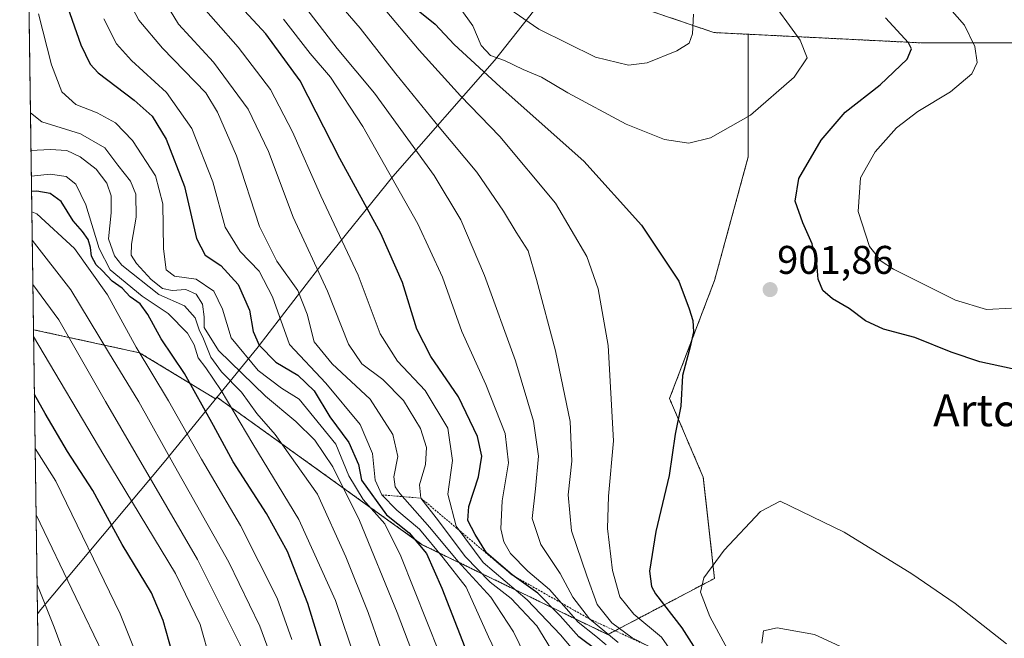
# Model space of a CAD drawing. Units: metres. Extents: x 596889 to 600322, y 4752249 to 4754612.
# Drawn here: x 596889 to 597135, y 4754241 to 4754396 of the extents above; entities that cross this region are included whole.
import ezdxf
from ezdxf.enums import TextEntityAlignment as Align

# ---------------------------------------------------------------- set-up
doc = ezdxf.new("R2010")
doc.units = ezdxf.units.M
doc.header["$MEASUREMENT"] = 0
doc.linetypes.add('TRAZOS', pattern=[0.75, 0.5, -0.25])
for name, color, linetype, lineweight in [('Arbolado forestal', 92, 'TRAZOS', 0), ('Arbolado forestal CxS', 92, 'Continuous', 0), ('Carátula', 7, 'Continuous', 5), ('Comarca', 2, 'Continuous', 13), ('Comarca CxS', 133, 'Continuous', 0), ('Comunidad Autónoma CxS', 142, 'Continuous', 0), ('Curva de nivel maestra', 36, 'Continuous', 30), ('Curva de nivel normal', 36, 'Continuous', 0), ('Entidad de ámbito territorial', 19, 'Continuous', 0), ('Entidad de ámbito territorial CxS', 92, 'Continuous', 0), ('Escarpado lineal', 39, 'TRAZOS', 0), ('Municipio', 9, 'Continuous', 13), ('Municipio CxS', 142, 'Continuous', 0), ('Provincia CxS', 1, 'Continuous', 0), ('Punto de cota en terreno', 7, 'Continuous', 0), ('Rótulo de punto de cota en terreno', 19, 'Continuous', 0), ('Texto cartográfico', 19, 'Continuous', 0)]:
    doc.layers.add(name, color=color, linetype=linetype, lineweight=lineweight)
doc.styles.add('Arial', font='txt', dxfattribs={"height": 0.2})

# ---------------------------------------------------------------- blocks, each defined once
blk = doc.blocks.new('*U150')
at = {"layer": 'Arbolado forestal CxS', "color": 92, "linetype": 'Continuous', "lineweight": 0}
blk.add_polyline3d([(597421.05, 4754342.59, 790.88), (597282.41, 4754376.6, 854.6), (597188.23, 4754389.68, 881.01), (597114.99, 4754389.68, 898.66), (597071.31, 4754391.86, 907.83), (597062.67, 4754392.29, 909.08), (597023.8, 4754405.59, 914.44), (597022.69, 4754404.18, 914.31), (596993.96, 4754419.21, 914.06), (596930.89, 4754490.78, 902.88), (596901.39, 4754562.96, 891.17), (597727.76, 4754574.84, 631.22)], dxfattribs=at)
blk = doc.blocks.new('*U151')
at = {"layer": 'Arbolado forestal CxS', "color": 92, "linetype": 'Continuous', "lineweight": 0}
blk.add_polyline3d([(596901.19, 4753694.68, 1052.75), (596892.38, 4754317.93, 804.82), (596918.95, 4754312.15, 819.76), (596937.97, 4754300.6, 827.59), (596938.31, 4754301.02, 828.05), (596989.7, 4754264.12, 850.86), (597036.13, 4754241.61, 884.59), (597062.87, 4754255.68, 905.49), (597060.05, 4754281, 902.06), (597051.61, 4754300.7, 899.22), (597062.87, 4754330.25, 901.15), (597071.31, 4754361.2, 903.15), (597071.31, 4754391.86, 907.83), (597114.99, 4754389.68, 898.66), (597188.23, 4754389.68, 881.01), (597282.41, 4754376.6, 854.6), (597421.05, 4754342.59, 790.88)], dxfattribs=at)
blk = doc.blocks.new('*U171')
at = {"layer": 'Curva de nivel normal', "color": 36, "linetype": 'Continuous', "lineweight": 0}
blk.add_polyline3d([(596892.22, 4754329.25, 810), (596898.69, 4754320.39, 810), (596910.39, 4754299.99, 810), (596933.41, 4754260.38, 810), (596944.14, 4754239.07, 810), (596948.89, 4754226.59, 810), (596952.63, 4754215.09, 810), (596956.88, 4754205.76, 810), (596962.91, 4754195.62, 810), (596966.19, 4754187.7, 810), (596969.59, 4754173.49, 810), (596970.93, 4754156.32, 810), (596969.69, 4754141.11, 810), (596968.57, 4754136.42, 810), (596966.81, 4754133.71, 810), (596965.13, 4754129.09, 810), (596962.74, 4754126.14, 810), (596956.13, 4754122.68, 810), (596944.24, 4754119.61, 810), (596927.96, 4754118.45, 810), (596914.12, 4754117.3, 810), (596899.49, 4754116.19, 810), (596895.24, 4754115.42, 810)], dxfattribs=at)
blk = doc.blocks.new('*U180')
at = {"layer": 'Curva de nivel normal', "color": 36, "linetype": 'Continuous', "lineweight": 0}
blk.add_polyline3d([(596893.62, 4754397, 845), (596896.92, 4754384.2, 845), (596899.46, 4754377.42, 845), (596902.95, 4754374.28, 845), (596908.35, 4754372.2, 845), (596912.88, 4754369.71, 845), (596917.18, 4754365.27, 845), (596922.94, 4754356.41, 845), (596924.74, 4754349.44, 845), (596924.89, 4754338.18, 845), (596925.56, 4754332.88, 845), (596927.65, 4754331.34, 845), (596933.08, 4754330.56, 845), (596937.55, 4754327.58, 845), (596939.68, 4754323.05, 845), (596941.87, 4754315.9, 845), (596948.62, 4754307.73, 845), (596954.47, 4754303.3, 845), (596958.86, 4754300.5, 845), (596968.08, 4754289.24, 845), (596971.29, 4754281.31, 845), (596974.92, 4754275.44, 845), (596980.31, 4754269.32, 845), (596984.34, 4754261.27, 845), (596994.09, 4754236.73, 845)], dxfattribs=at)
blk = doc.blocks.new('*U185')
at = {"layer": 'Curva de nivel normal', "color": 36, "linetype": 'Continuous', "lineweight": 0}
blk.add_polyline3d([(596932.43, 4754401.38, 870), (596943.64, 4754388.67, 870), (596951.72, 4754378, 870), (596957.18, 4754367.41, 870), (596964.3, 4754351.46, 870), (596973.66, 4754331.55, 870), (596979.18, 4754316.89, 870), (596983.47, 4754310.02, 870), (596990.45, 4754302.68, 870), (596996.14, 4754293.3, 870), (596997.26, 4754285.2, 870), (596996.09, 4754276.73, 870), (596998.17, 4754268.78, 870), (597004.97, 4754259.67, 870), (597015.96, 4754250.31, 870), (597024.28, 4754241.52, 870), (597029.64, 4754235.18, 870)], dxfattribs=at)
blk = doc.blocks.new('*U191')
at = {"layer": 'Curva de nivel normal', "color": 36, "linetype": 'Continuous', "lineweight": 0}
blk.add_polyline3d([(596911.8, 4754408.54, 860), (596918.78, 4754395.41, 860), (596924.67, 4754388.37, 860), (596935.49, 4754377.19, 860), (596938.44, 4754372.34, 860), (596943.16, 4754361.4, 860), (596948.97, 4754343.77, 860), (596953.3, 4754335.06, 860), (596958.51, 4754327.7, 860), (596960.88, 4754321.81, 860), (596962.66, 4754314.85, 860), (596967.15, 4754309.38, 860), (596976.68, 4754300.5, 860), (596982.37, 4754291.69, 860), (596983.55, 4754286.17, 860), (596982.62, 4754281.07, 860), (596982.94, 4754278.59, 860), (596984.12, 4754276.89, 860), (596991.59, 4754268.43, 860), (596998.6, 4754260.03, 860), (597006.88, 4754251, 860), (597012.53, 4754242.35, 860), (597019.48, 4754228.02, 860)], dxfattribs=at)
blk = doc.blocks.new('*U192')
at = {"layer": 'Curva de nivel normal', "color": 36, "linetype": 'Continuous', "lineweight": 0}
blk.add_polyline3d([(596973.04, 4754234.98, 830), (596967.96, 4754250.19, 830), (596958.76, 4754270.41, 830), (596947.31, 4754289.34, 830), (596939.36, 4754302.72, 830), (596935.5, 4754308.41, 830), (596933.61, 4754310.86, 830), (596932.59, 4754314.11, 830), (596930.9, 4754317.08, 830), (596926.1, 4754322, 830), (596919.62, 4754326.32, 830), (596911.59, 4754332.88, 830), (596908.84, 4754338.25, 830), (596905.51, 4754349.14, 830), (596902.99, 4754354.35, 830), (596900.59, 4754356.29, 830), (596896.57, 4754356.84, 830), (596891.84, 4754356.31, 830)], dxfattribs=at)
blk = doc.blocks.new('*U193')
at = {"layer": 'Curva de nivel normal', "color": 36, "linetype": 'Continuous', "lineweight": 0}
blk.add_polyline3d([(596910.02, 4754395.72, 855), (596913.18, 4754389.43, 855), (596916.93, 4754385.29, 855), (596925.7, 4754377.32, 855), (596932.02, 4754368.28, 855), (596937.28, 4754354.96, 855), (596940.34, 4754343.62, 855), (596944.12, 4754337.51, 855), (596948.88, 4754332.54, 855), (596952.25, 4754326.18, 855), (596956.5, 4754314.2, 855), (596965.53, 4754304.56, 855), (596974.19, 4754294.22, 855), (596977.28, 4754286.98, 855), (596977.92, 4754280.29, 855), (596979.55, 4754276.58, 855), (596983.37, 4754272.74, 855), (596988.98, 4754267.98, 855), (596994.95, 4754260.81, 855), (597000.72, 4754253.51, 855), (597006.28, 4754241.06, 855), (597014.97, 4754222.86, 855)], dxfattribs=at)
blk = doc.blocks.new('*U196')
at = {"layer": 'Curva de nivel normal', "color": 36, "linetype": 'Continuous', "lineweight": 0}
blk.add_polyline3d([(596892.4, 4754316.21, 805), (596910.02, 4754286.5, 805), (596927.93, 4754256.89, 805), (596934.12, 4754244.14, 805), (596936.72, 4754234.96, 805), (596939.98, 4754226.53, 805), (596944.76, 4754213.63, 805), (596952.82, 4754196.96, 805), (596959.23, 4754181.5, 805), (596962.31, 4754167.01, 805), (596963.09, 4754156.44, 805), (596962.63, 4754152.19, 805), (596961, 4754147.46, 805), (596958.89, 4754139.58, 805), (596956.43, 4754134.81, 805), (596952.74, 4754131.83, 805), (596947.41, 4754129.42, 805), (596934.93, 4754126.2, 805), (596914.97, 4754123.93, 805), (596898.33, 4754122.8, 805), (596895.15, 4754122.23, 805)], dxfattribs=at)
blk = doc.blocks.new('*U199')
at = {"layer": 'Curva de nivel normal', "color": 36, "linetype": 'Continuous', "lineweight": 0}
blk.add_polyline3d([(596960.21, 4754398.91, 885), (596968.43, 4754388.31, 885), (596977.72, 4754377.15, 885), (596992.66, 4754356.51, 885), (596999.33, 4754345.38, 885), (597005.29, 4754331.45, 885), (597013.02, 4754310.17, 885), (597017.58, 4754295.03, 885), (597018.82, 4754286.24, 885), (597018.07, 4754278.07, 885), (597017.18, 4754270.69, 885), (597019.42, 4754264.16, 885), (597024.2, 4754256.9, 885), (597027.38, 4754250.98, 885), (597031.55, 4754245.53, 885), (597038.74, 4754239.68, 885)], dxfattribs=at)
blk = doc.blocks.new('*U201')
at = {"layer": 'Curva de nivel normal', "color": 36, "linetype": 'Continuous', "lineweight": 0}
blk.add_polyline3d([(596892.8, 4754288.21, 795), (596897.94, 4754280, 795), (596914.08, 4754246.84, 795), (596920.11, 4754231.78, 795), (596924.55, 4754221.77, 795), (596929.06, 4754210.79, 795), (596934.58, 4754200.94, 795), (596938.98, 4754191.64, 795), (596942.52, 4754179.15, 795), (596943.71, 4754168.77, 795), (596942.91, 4754161.11, 795), (596943.04, 4754156.8, 795), (596942.66, 4754154.55, 795), (596940.19, 4754151.47, 795), (596933.32, 4754145.15, 795), (596924.7, 4754140.94, 795), (596915.86, 4754138.62, 795), (596906.12, 4754137.33, 795), (596894.95, 4754136.28, 795)], dxfattribs=at)
blk = doc.blocks.new('*U203')
at = {"layer": 'Curva de nivel normal', "color": 36, "linetype": 'Continuous', "lineweight": 0}
blk.add_polyline3d([(596891.96, 4754347.45, 820), (596893.18, 4754346.9, 820), (596902.68, 4754338.28, 820), (596910.88, 4754326.64, 820), (596918.1, 4754313.55, 820), (596926.14, 4754300.16, 820), (596934.42, 4754285.54, 820), (596944.22, 4754268.92, 820), (596953.35, 4754250.72, 820), (596957.07, 4754240.35, 820)], dxfattribs=at)
blk = doc.blocks.new('*U206')
at = {"layer": 'Curva de nivel normal', "color": 36, "linetype": 'Continuous', "lineweight": 0}
blk.add_polyline3d([(596892.06, 4754340.34, 815), (596901.69, 4754327.92, 815), (596911.17, 4754312.33, 815), (596918.76, 4754299.88, 815), (596927.67, 4754283.83, 815), (596941.3, 4754259.71, 815), (596949.02, 4754243.76, 815), (596954.51, 4754228.8, 815), (596960.44, 4754216.8, 815), (596965.35, 4754207.05, 815), (596970.36, 4754198.06, 815), (596974.54, 4754188.06, 815), (596977.57, 4754175.89, 815), (596979.15, 4754161, 815), (596978.62, 4754144.21, 815), (596975.53, 4754127.52, 815), (596974.43, 4754124.66, 815), (596971.99, 4754121.73, 815), (596967.03, 4754116.88, 815), (596962.42, 4754114.24, 815), (596953.3, 4754112.8, 815), (596898.74, 4754109.93, 815), (596895.33, 4754109.05, 815)], dxfattribs=at)
blk = doc.blocks.new('*U209')
at = {"layer": 'Curva de nivel normal', "color": 36, "linetype": 'Continuous', "lineweight": 0}
blk.add_polyline3d([(596982.3, 4754229.44, 835), (596976.12, 4754247.11, 835), (596970.58, 4754261.11, 835), (596963.51, 4754276.77, 835), (596952.86, 4754291.73, 835), (596948.29, 4754296.92, 835), (596944.48, 4754302.3, 835), (596939.44, 4754307.39, 835), (596936.76, 4754311.03, 835), (596934.91, 4754315.61, 835), (596933.83, 4754317.86, 835), (596932.85, 4754320.86, 835), (596930.14, 4754323.91, 835), (596923.78, 4754326.74, 835), (596914.53, 4754334.09, 835), (596912.64, 4754336.43, 835), (596911.18, 4754340.7, 835), (596911.79, 4754347.19, 835), (596911.79, 4754351.44, 835), (596910.76, 4754354.58, 835), (596908.09, 4754358.07, 835), (596904.1, 4754361.22, 835), (596900.72, 4754362.75, 835), (596896.59, 4754363.04, 835), (596891.75, 4754362.77, 835)], dxfattribs=at)
blk = doc.blocks.new('*U213')
at = {"layer": 'Curva de nivel normal', "color": 36, "linetype": 'Continuous', "lineweight": 0}
blk.add_polyline3d([(596891.61, 4754372.23, 840), (596894.48, 4754369.94, 840), (596904.12, 4754366.96, 840), (596910.26, 4754363.44, 840), (596913.52, 4754359.1, 840), (596916.66, 4754355.13, 840), (596918.02, 4754351.84, 840), (596918.12, 4754346.09, 840), (596916.94, 4754339.36, 840), (596916.79, 4754336.55, 840), (596918.15, 4754334.53, 840), (596921.86, 4754330.49, 840), (596924.66, 4754328.24, 840), (596927.07, 4754327.7, 840), (596930.5, 4754327.95, 840), (596933.14, 4754326.8, 840), (596934.69, 4754324.3, 840), (596935.14, 4754321.14, 840), (596935.12, 4754318.5, 840), (596938.68, 4754312.72, 840), (596950.45, 4754301.33, 840), (596958.09, 4754294.91, 840), (596962.81, 4754290.26, 840), (596967.3, 4754283.59, 840), (596973.97, 4754270.21, 840), (596983.41, 4754247.11, 840), (596989.85, 4754230.21, 840)], dxfattribs=at)
blk = doc.blocks.new('*U226')
at = {"layer": 'Curva de nivel normal', "color": 36, "linetype": 'Continuous', "lineweight": 0}
blk.add_polyline3d([(596893.03, 4754271.58, 790), (596902.99, 4754250.9, 790), (596909.75, 4754236.85, 790), (596912.91, 4754228.85, 790), (596916.38, 4754221.12, 790), (596921.72, 4754209.08, 790), (596929.98, 4754193.02, 790), (596933.12, 4754182.16, 790), (596933.64, 4754170.52, 790), (596932.41, 4754162.03, 790), (596929.88, 4754156.62, 790), (596926.73, 4754152.3, 790), (596918.64, 4754148.09, 790), (596911.04, 4754145.58, 790), (596900.93, 4754143.78, 790), (596894.85, 4754143.02, 790)], dxfattribs=at)
blk = doc.blocks.new('*U227')
at = {"layer": 'Curva de nivel normal', "color": 36, "linetype": 'Continuous', "lineweight": 0}
blk.add_polyline3d([(596912.62, 4754420.74, 865), (596928.71, 4754394.41, 865), (596937.47, 4754384.84, 865), (596946.1, 4754373.14, 865), (596951.18, 4754362.56, 865), (596957.4, 4754346.12, 865), (596965.98, 4754327.54, 865), (596971.23, 4754314.33, 865), (596974.54, 4754309.42, 865), (596979.8, 4754305.5, 865), (596985.04, 4754300.23, 865), (596989.24, 4754293.17, 865), (596990.74, 4754288.46, 865), (596990.52, 4754284.2, 865), (596989, 4754279.1, 865), (596989.38, 4754275.77, 865), (596993.74, 4754270.13, 865), (597000.42, 4754261.19, 865), (597006.66, 4754254.71, 865), (597011.93, 4754250.63, 865), (597018.37, 4754243.82, 865), (597022.7, 4754236.74, 865)], dxfattribs=at)
blk = doc.blocks.new('*U235')
at = {"layer": 'Curva de nivel normal', "color": 36, "linetype": 'Continuous', "lineweight": 0}
blk.add_polyline3d([(596894.75, 4754150.16, 785), (596903.75, 4754152.27, 785), (596912.09, 4754155.34, 785), (596915.16, 4754157.27, 785), (596917.28, 4754159.48, 785), (596919.83, 4754164.26, 785), (596922.92, 4754170.79, 785), (596924.29, 4754176.99, 785), (596923.22, 4754185.63, 785), (596919.42, 4754197.66, 785), (596911.92, 4754213.11, 785), (596905.94, 4754223.52, 785), (596900.61, 4754235.11, 785), (596897.59, 4754243.51, 785), (596893.28, 4754254.13, 785)], dxfattribs=at)
blk = doc.blocks.new('*U236')
at = {"layer": 'Curva de nivel normal', "color": 36, "linetype": 'Continuous', "lineweight": 0}
blk.add_polyline3d([(597035.72, 4754239.09, 880), (597033.18, 4754241.21, 880), (597028.7, 4754244.74, 880), (597021.52, 4754252.89, 880), (597016.16, 4754257.53, 880), (597011.82, 4754261.95, 880), (597010.15, 4754264.85, 880), (597009.37, 4754268.09, 880), (597009.72, 4754275.08, 880), (597011.32, 4754284.6, 880), (597010.42, 4754291.95, 880), (597005.6, 4754304.2, 880), (596999.59, 4754317.45, 880), (596994.74, 4754331.06, 880), (596988.59, 4754344.42, 880), (596974.8, 4754368.78, 880), (596966.74, 4754381.11, 880), (596961.67, 4754387.04, 880), (596954.95, 4754395.65, 880)], dxfattribs=at)
blk = doc.blocks.new('*U245')
at = {"layer": 'Curva de nivel maestra', "color": 36, "linetype": 'Continuous', "lineweight": 30}
blk.add_polyline3d([(596966.2, 4754232.48, 825), (596961.06, 4754249.44, 825), (596955.93, 4754262.44, 825), (596950.68, 4754271.96, 825), (596942.34, 4754284.86, 825), (596937.44, 4754293.98, 825), (596930.19, 4754306.94, 825), (596924.37, 4754315.6, 825), (596921.04, 4754321.74, 825), (596919.05, 4754324.39, 825), (596916.54, 4754326.15, 825), (596914.6, 4754328.3, 825), (596912.05, 4754330.08, 825), (596909.63, 4754332.66, 825), (596908.1, 4754334.15, 825), (596906.92, 4754336.35, 825), (596906.67, 4754338.49, 825), (596906.04, 4754340.47, 825), (596904.66, 4754342.51, 825), (596902.32, 4754345.19, 825), (596899.29, 4754349.99, 825), (596896.52, 4754352.05, 825), (596893.24, 4754352.56, 825), (596891.89, 4754352.47, 825)], dxfattribs=at)
blk = doc.blocks.new('*U248')
at = {"layer": 'Curva de nivel maestra', "color": 36, "linetype": 'Continuous', "lineweight": 30}
blk.add_polyline3d([(596895.04, 4754129.66, 800), (596900.68, 4754130.4, 800), (596914.62, 4754131.04, 800), (596927.46, 4754132.61, 800), (596935.07, 4754134.47, 800), (596942.41, 4754137.82, 800), (596948.28, 4754142.8, 800), (596951.91, 4754150.6, 800), (596954.09, 4754160.98, 800), (596953.61, 4754167.4, 800), (596951.25, 4754178.3, 800), (596943.76, 4754197.44, 800), (596936.09, 4754213.28, 800), (596932.33, 4754223.26, 800), (596927.85, 4754234.47, 800), (596924.86, 4754245.11, 800), (596921.88, 4754252.04, 800), (596914.59, 4754264.16, 800), (596907.22, 4754277.64, 800), (596900.86, 4754287.48, 800), (596895.26, 4754296.97, 800), (596892.61, 4754301.73, 800)], dxfattribs=at)
blk = doc.blocks.new('*U256')
at = {"layer": 'Curva de nivel maestra', "color": 36, "linetype": 'Continuous', "lineweight": 30}
blk.add_polyline3d([(596900.42, 4754400.14, 850), (596904.2, 4754389.24, 850), (596906.57, 4754384.38, 850), (596908.56, 4754382.21, 850), (596917.54, 4754375.36, 850), (596922.05, 4754371.36, 850), (596925.58, 4754365.61, 850), (596930.16, 4754353.74, 850), (596933.2, 4754340.78, 850), (596935.39, 4754336.57, 850), (596939.25, 4754334.01, 850), (596943.63, 4754329.26, 850), (596946.43, 4754322.8, 850), (596947.38, 4754317.48, 850), (596948.9, 4754314.02, 850), (596953.04, 4754309.77, 850), (596958.52, 4754306.53, 850), (596962.68, 4754302.64, 850), (596966.57, 4754296.09, 850), (596971.31, 4754289.68, 850), (596973.71, 4754284.17, 850), (596974.53, 4754280.25, 850), (596980.74, 4754271.63, 850), (596986.42, 4754267.12, 850), (596990.75, 4754261.95, 850), (596994.62, 4754253.27, 850), (597000.32, 4754238.47, 850)], dxfattribs=at)
blk = doc.blocks.new('*U259')
at = {"layer": 'Curva de nivel maestra', "color": 36, "linetype": 'Continuous', "lineweight": 30}
blk.add_polyline3d([(597033.45, 4754237.66, 875), (597028.92, 4754241.02, 875), (597024.24, 4754246.3, 875), (597018.62, 4754251.98, 875), (597012.19, 4754256.55, 875), (597005.75, 4754262.11, 875), (597002.96, 4754266.67, 875), (597001.09, 4754270.17, 875), (597001.32, 4754273.71, 875), (597003.76, 4754281.12, 875), (597004.6, 4754286.26, 875), (597003.49, 4754291.18, 875), (596998.8, 4754301.16, 875), (596991.88, 4754311.25, 875), (596988.34, 4754318.04, 875), (596984.72, 4754329.76, 875), (596979.29, 4754341.99, 875), (596969.06, 4754360.76, 875), (596959.14, 4754380.18, 875), (596950.58, 4754391.99, 875), (596939.88, 4754403.58, 875)], dxfattribs=at)
blk = doc.blocks.new('5PATER')
at = {"layer": 'Carátula', "linetype": 'Continuous', "lineweight": 5}
h = blk.add_hatch(color=250, dxfattribs=at)
edge = h.paths.add_edge_path()
edge.add_ellipse((0, 0.01), major_axis=(-1.33, -1.34), ratio=0.999422, start_angle=0, end_angle=360)

msp = doc.modelspace()

# ---------------------------------------------------------------- linework, layer by layer
at = {"layer": 'Arbolado forestal', "color": 92, "linetype": 'TRAZOS', "lineweight": 0}
for points in [[(596892.38, 4754317.93, 804.82), (596888.92, 4754562.78, 889.21), (596901.39, 4754562.96, 891.17)], [(597071.31, 4754391.86, 907.83), (597062.67, 4754392.29, 909.08), (597023.8, 4754405.59, 914.44), (597022.68, 4754404.18, 914.31), (596993.96, 4754419.21, 914.06), (596930.89, 4754490.78, 902.88), (596901.39, 4754562.96, 891.17)], [(596892.38, 4754317.93, 804.82), (596918.95, 4754312.15, 819.76), (596937.97, 4754300.6, 827.59), (596938.31, 4754301.02, 828.05), (596989.7, 4754264.12, 850.86), (597036.13, 4754241.61, 884.58), (597062.87, 4754255.68, 905.49), (597060.05, 4754281, 902.06), (597051.61, 4754300.7, 899.22), (597062.87, 4754330.25, 901.15), (597071.31, 4754361.2, 903.15), (597071.31, 4754391.86, 907.83)], [(598305.22, 4753916.2, 704.5), (598135.18, 4753994.67, 713.41), (598043.63, 4754060.07, 731.08), (598019.59, 4754077.79, 727.19), (598017.47, 4754073.15, 726.76), (597983.11, 4754080.02, 718.38), (597925.91, 4754091.46, 704.09), (597860.78, 4754124.03, 691.27), (597857.9, 4754125.47, 691.02), (597776.81, 4754172.56, 703.13), (597721.88, 4754222.26, 712.09), (597648.63, 4754285.04, 726.09), (597546.61, 4754308.58, 749.37), (597469.23, 4754329.54, 776.93), (597425.15, 4754341.48, 789.78), (597421.05, 4754342.59, 790.88), (597282.41, 4754376.6, 854.6), (597188.23, 4754389.68, 881.01), (597114.99, 4754389.68, 898.66), (597071.31, 4754391.86, 907.83)], [(596901.19, 4753694.68, 1052.75), (596892.38, 4754317.93, 804.82)]]:
    msp.add_polyline3d(points, dxfattribs=at)
at = {"layer": 'Arbolado forestal CxS', "color": 92, "linetype": 'Continuous', "lineweight": 0}
msp.add_polyline3d([(597071.31, 4754391.86, 907.83), (597071.31, 4754361.2, 903.15), (597062.87, 4754330.25, 901.15), (597051.61, 4754300.7, 899.22), (597060.05, 4754281, 902.06), (597062.87, 4754255.68, 905.49), (597036.13, 4754241.61, 884.59), (596989.7, 4754264.12, 850.86), (596938.31, 4754301.02, 828.05), (596937.97, 4754300.6, 827.59), (596918.95, 4754312.15, 819.76), (596892.38, 4754317.93, 804.82), (596888.92, 4754562.78, 889.21), (596901.39, 4754562.96, 891.17), (596930.89, 4754490.78, 902.88), (596993.96, 4754419.21, 914.06), (597022.69, 4754404.18, 914.31), (597023.8, 4754405.59, 914.44), (597062.67, 4754392.29, 909.08), (597071.31, 4754391.86, 907.83)], close=True, dxfattribs=at)
at = {"layer": 'Comarca', "color": 2, "linetype": 'Continuous', "lineweight": 13}
msp.add_polyline3d([(597030.47, 4754414.08, 913.1), (597007.79, 4754385.27, 903.29), (596982.3, 4754356.3, 879.8), (596963.72, 4754333.28, 864.69), (596948.27, 4754313.23, 848.81), (596934.9, 4754296.85, 824.05), (596925.06, 4754284.8, 813.25), (596894.18, 4754247.88, 783.9), (596893.38, 4754246.84, 783.19)], dxfattribs=at)
msp.add_polyline3d([(597030.47, 4754414.08, 913.1), (597007.79, 4754385.27, 903.29), (596982.3, 4754356.3, 879.8), (596963.72, 4754333.28, 864.69), (596948.27, 4754313.23, 848.81), (596934.9, 4754296.85, 824.05), (596925.06, 4754284.8, 813.25), (596894.18, 4754247.88, 783.9), (596893.38, 4754246.84, 783.19)], dxfattribs=at)
at = {"layer": 'Comarca CxS', "color": 133, "linetype": 'Continuous', "lineweight": 0}
for points in [[(597151.82, 4754465.18, 872.06), (597120.07, 4754464.08, 877.65), (597101.16, 4754462.53, 880.46), (597085.41, 4754462.17, 885.66), (597077.92, 4754462.18, 888.91), (597072.85, 4754461.34, 890.9), (597069.8, 4754460.92, 891.97), (597067.67, 4754458.98, 892.97), (597065.68, 4754456.41, 894.15), (597062.56, 4754452.3, 896.25), (597050.21, 4754437.63, 902.93), (597041.6, 4754426.95, 907.37), (597030.47, 4754414.08, 913.1), (597007.79, 4754385.27, 903.29), (596982.3, 4754356.3, 879.8), (596963.72, 4754333.28, 864.69), (596948.27, 4754313.23, 848.81), (596934.9, 4754296.85, 824.05), (596925.06, 4754284.8, 813.25), (596894.18, 4754247.88, 783.9), (596893.38, 4754246.84, 783.19), (596890.17, 4754473.98, 869.66), (596888.92, 4754562.78, 889.21), (599610.19, 4754601.91, 687.26)], [(597151.82, 4754465.18, 872.06), (597120.07, 4754464.08, 877.65), (597101.16, 4754462.53, 880.46), (597085.41, 4754462.17, 885.66), (597077.92, 4754462.18, 888.91), (597072.85, 4754461.34, 890.9), (597069.8, 4754460.92, 891.97), (597067.67, 4754458.98, 892.97), (597065.68, 4754456.41, 894.15), (597062.56, 4754452.29, 896.25), (597050.21, 4754437.63, 902.93), (597041.6, 4754426.95, 907.37), (597030.47, 4754414.08, 913.1), (597007.79, 4754385.27, 903.29), (596982.3, 4754356.3, 879.8), (596963.72, 4754333.28, 864.69), (596948.27, 4754313.23, 848.81), (596934.9, 4754296.85, 824.05), (596925.06, 4754284.8, 813.25), (596894.18, 4754247.88, 783.9), (596893.38, 4754246.84, 783.19), (596890.17, 4754473.98, 869.66), (596888.92, 4754562.78, 889.21), (599610.19, 4754601.91, 687.26)], [(596902.48, 4753603.01, 1043.42), (596893.38, 4754246.84, 783.19), (596894.18, 4754247.88, 783.9), (596925.06, 4754284.8, 813.25), (596934.9, 4754296.85, 824.05), (596948.27, 4754313.23, 848.81), (596963.72, 4754333.28, 864.69), (596982.3, 4754356.3, 879.8), (597007.79, 4754385.27, 903.29), (597030.47, 4754414.08, 913.1), (597041.6, 4754426.95, 907.37), (597050.21, 4754437.63, 902.93), (597062.56, 4754452.3, 896.25), (597065.68, 4754456.41, 894.15), (597067.67, 4754458.98, 892.97), (597069.8, 4754460.92, 891.97), (597072.85, 4754461.34, 890.9), (597077.92, 4754462.18, 888.91), (597085.41, 4754462.17, 885.66), (597101.16, 4754462.53, 880.46), (597120.07, 4754464.08, 877.65), (597151.82, 4754465.18, 872.06)], [(596902.48, 4753603.01, 1043.42), (596893.38, 4754246.84, 783.19), (596894.18, 4754247.88, 783.9), (596925.06, 4754284.8, 813.25), (596934.9, 4754296.85, 824.05), (596948.27, 4754313.23, 848.81), (596963.72, 4754333.28, 864.69), (596982.3, 4754356.3, 879.8), (597007.79, 4754385.27, 903.29), (597030.47, 4754414.08, 913.1), (597041.6, 4754426.95, 907.37), (597050.21, 4754437.63, 902.93), (597062.56, 4754452.29, 896.25), (597065.68, 4754456.41, 894.15), (597067.67, 4754458.98, 892.97), (597069.8, 4754460.92, 891.97), (597072.85, 4754461.34, 890.9), (597077.92, 4754462.18, 888.91), (597085.41, 4754462.17, 885.66), (597101.16, 4754462.53, 880.46), (597120.07, 4754464.08, 877.65), (597151.82, 4754465.18, 872.06)]]:
    msp.add_polyline3d(points, dxfattribs=at)
at = {"layer": 'Comunidad Autónoma CxS', "color": 142, "linetype": 'Continuous', "lineweight": 0}
msp.add_polyline3d([(600322.42, 4752298.21, 695.02), (596921.61, 4752249.34, 607.19), (596888.92, 4754562.78, 889.21), (600288.58, 4754611.66, 682.95), (600322.42, 4752298.21, 695.02)], close=True, dxfattribs=at)
msp.add_polyline3d([(600322.42, 4752298.21, 695.02), (596921.61, 4752249.34, 607.19), (596888.92, 4754562.78, 889.21), (600288.58, 4754611.66, 682.95), (600322.42, 4752298.21, 695.02)], close=True, dxfattribs=at)
at = {"layer": 'Curva de nivel maestra', "color": 36, "linetype": 'Continuous', "lineweight": 30}
for points in [[(596987.84, 4754398.47, 900), (596992.92, 4754394.36, 900), (596997.72, 4754389.32, 900), (597009.18, 4754378.7, 900), (597030.13, 4754360.14, 900), (597044.57, 4754344.12, 900), (597053.97, 4754330.11, 900), (597056.54, 4754323.11, 900), (597057.46, 4754320.26, 900), (597057.6, 4754317.41, 900), (597056.8, 4754313.6, 900), (597054.88, 4754306.44, 900), (597054.4, 4754298.77, 900), (597052.98, 4754291.77, 900), (597051.47, 4754281.44, 900), (597048.16, 4754267.44, 900), (597046.6, 4754257.46, 900), (597047.05, 4754253.69, 900), (597048.07, 4754251.85, 900), (597054.68, 4754243.32, 900), (597062.24, 4754231.38, 900)], [(597137.35, 4754308.16, 900), (597129.31, 4754309.85, 900), (597122.07, 4754312.29, 900), (597112.99, 4754315.93, 900), (597105.15, 4754318.07, 900), (597100.68, 4754320.11, 900), (597096.61, 4754323.27, 900), (597092.41, 4754325.63, 900), (597090.01, 4754327.71, 900), (597088.82, 4754330.55, 900), (597088.44, 4754334.57, 900), (597087.35, 4754339.41, 900), (597084.96, 4754344.67, 900), (597083.05, 4754350.13, 900), (597083.94, 4754355.77, 900), (597089.57, 4754365.39, 900), (597095.61, 4754372.35, 900), (597104.33, 4754379.19, 900), (597111.1, 4754385.6, 900), (597112.14, 4754388.22, 900), (597111.39, 4754389.7, 900), (597105.66, 4754395.96, 900)]]:
    msp.add_polyline3d(points, dxfattribs=at)
at = {"layer": 'Curva de nivel normal', "color": 36, "linetype": 'Continuous', "lineweight": 0}
for points in [[(596967.23, 4754401.44, 890), (596974.15, 4754393.42, 890), (596983.05, 4754381.93, 890), (596993.9, 4754368.6, 890), (597003.38, 4754357.38, 890), (597010.07, 4754347.61, 890), (597013.2, 4754342.3, 890), (597016.22, 4754337.67, 890), (597018.34, 4754330.45, 890), (597023.08, 4754312.66, 890), (597026.72, 4754294.97, 890), (597027.18, 4754285.02, 890), (597026.23, 4754276.56, 890), (597027.1, 4754267.56, 890), (597030.87, 4754256.3, 890), (597033.45, 4754249.15, 890), (597037.18, 4754244.6, 890), (597042.22, 4754240.84, 890), (597046.64, 4754238.59, 890)], [(597007.89, 4754400.83, 910), (597018.92, 4754393.11, 910), (597033.11, 4754386.17, 910), (597041.36, 4754384.1, 910)], [(597056.41, 4754364.64, 905), (597061.86, 4754365.93, 905), (597071.87, 4754371.59, 905), (597082.82, 4754381.16, 905), (597086.07, 4754385.98, 905), (597084.32, 4754390.41, 905), (597076.08, 4754401.79, 905)], [(597137.19, 4754323.32, 895), (597130.94, 4754323, 895), (597123.18, 4754325.28, 895), (597107.67, 4754333.04, 895), (597104.58, 4754335.05, 895), (597101.68, 4754338.72, 895), (597098.8, 4754347.47, 895), (597099.38, 4754355.96, 895), (597103.1, 4754362.47, 895), (597108.41, 4754368.46, 895), (597113.74, 4754372.49, 895), (597121.96, 4754377.45, 895), (597127.27, 4754381.96, 895), (597128.58, 4754384.77, 895), (597128.05, 4754388.77, 895), (597125.47, 4754394.11, 895), (597120.5, 4754399.72, 895)], [(596979.46, 4754399.07, 895), (596988.92, 4754387.92, 895), (596999.3, 4754376.45, 895), (597009.08, 4754366.3, 895), (597023.04, 4754349.59, 895), (597030.9, 4754336.26, 895), (597033.76, 4754328.16, 895), (597036.24, 4754314.01, 895), (597037.58, 4754290.11, 895), (597036.33, 4754276.28, 895), (597036.09, 4754268.15, 895), (597037.35, 4754257.66, 895), (597039.14, 4754251.07, 895), (597042.69, 4754246.72, 895), (597049.57, 4754240.94, 895), (597052.65, 4754236.52, 895), (597054.79, 4754232.07, 895), (597063.28, 4754222.44, 895)], [(596999.15, 4754398.39, 905), (597002.34, 4754393.99, 905), (597004.42, 4754389.05, 905), (597006.77, 4754386.53, 905), (597010.26, 4754385.3, 905), (597015, 4754383.03, 905), (597019.56, 4754381.1, 905), (597026.15, 4754377.21, 905), (597040.71, 4754369.37, 905), (597050.36, 4754365.54, 905), (597056.41, 4754364.64, 905)], [(597041.36, 4754384.1, 910), (597045.98, 4754384.75, 910), (597053.41, 4754387.71, 910), (597056.52, 4754389.64, 910), (597057.38, 4754391.94, 910), (597057.6, 4754396.91, 910)], [(597136, 4754239.29, 905), (597123.1, 4754249.36, 905), (597112.23, 4754256.86, 905), (597095.32, 4754267.27, 905), (597079.32, 4754275.02, 905), (597074.41, 4754272.41, 905), (597065.26, 4754262.73, 905), (597060.19, 4754255.79, 905), (597059.32, 4754252.22, 905), (597061.65, 4754246.15, 905), (597067.76, 4754234.87, 905)], [(597097.45, 4754237.24, 910), (597087.93, 4754241.63, 910), (597078.53, 4754243.34, 910), (597075.14, 4754242.58, 910), (597074.67, 4754239.51, 910)]]:
    msp.add_polyline3d(points, dxfattribs=at)
at = {"layer": 'Entidad de ámbito territorial', "color": 19, "linetype": 'Continuous', "lineweight": 0}
msp.add_polyline3d([(597030.47, 4754414.08, 913.1), (597007.79, 4754385.27, 903.29), (596982.3, 4754356.3, 879.8), (596963.72, 4754333.28, 864.69), (596948.27, 4754313.23, 848.81), (596934.9, 4754296.85, 824.05), (596925.06, 4754284.8, 813.25), (596894.18, 4754247.88, 783.9), (596893.38, 4754246.84, 783.19)], dxfattribs=at)
msp.add_polyline3d([(597030.47, 4754414.08, 913.1), (597007.79, 4754385.27, 903.29), (596982.3, 4754356.3, 879.8), (596963.72, 4754333.28, 864.69), (596948.27, 4754313.23, 848.81), (596934.9, 4754296.85, 824.05), (596925.06, 4754284.8, 813.25), (596894.18, 4754247.88, 783.9), (596893.38, 4754246.84, 783.19)], dxfattribs=at)
at = {"layer": 'Entidad de ámbito territorial CxS', "color": 92, "linetype": 'Continuous', "lineweight": 0}
msp.add_polyline3d([(597030.47, 4754414.08, 913.1), (597007.79, 4754385.27, 903.29), (596982.3, 4754356.3, 879.8), (596963.72, 4754333.28, 864.69), (596948.27, 4754313.23, 848.81), (596934.9, 4754296.85, 824.05), (596925.06, 4754284.8, 813.25), (596894.18, 4754247.88, 783.9), (596893.38, 4754246.84, 783.19), (596890.17, 4754473.98, 869.66), (596891.38, 4754473.6, 870.44), (596911.71, 4754465.43, 881.45), (596932.69, 4754455.58, 891.2), (596963.89, 4754441.43, 910.97), (596993.55, 4754428.52, 914.02), (597030.47, 4754414.08, 913.1)], close=True, dxfattribs=at)
msp.add_polyline3d([(597030.47, 4754414.08, 913.1), (597007.79, 4754385.27, 903.29), (596982.3, 4754356.3, 879.8), (596963.72, 4754333.28, 864.69), (596948.27, 4754313.23, 848.81), (596934.9, 4754296.85, 824.05), (596925.06, 4754284.8, 813.25), (596894.18, 4754247.88, 783.9), (596893.38, 4754246.84, 783.19), (596890.17, 4754473.98, 869.66), (596891.38, 4754473.6, 870.44), (596911.71, 4754465.43, 881.45), (596932.69, 4754455.58, 891.2), (596963.89, 4754441.43, 910.97), (596993.55, 4754428.52, 914.02), (597030.47, 4754414.08, 913.1)], close=True, dxfattribs=at)
msp.add_polyline3d([(596902.48, 4753603.01, 1043.42), (596893.38, 4754246.84, 783.19), (596894.18, 4754247.88, 783.9), (596925.06, 4754284.8, 813.25), (596934.9, 4754296.85, 824.05), (596948.27, 4754313.23, 848.81), (596963.72, 4754333.28, 864.69), (596982.3, 4754356.3, 879.8), (597007.79, 4754385.27, 903.29), (597030.47, 4754414.08, 913.1), (597041.6, 4754426.95, 907.37), (597050.21, 4754437.63, 902.93), (597062.56, 4754452.3, 896.25), (597065.68, 4754456.41, 894.15), (597067.67, 4754458.98, 892.97), (597069.8, 4754460.92, 891.97), (597072.85, 4754461.34, 890.9), (597077.92, 4754462.18, 888.91), (597085.41, 4754462.17, 885.66), (597101.16, 4754462.53, 880.46), (597120.07, 4754464.08, 877.65), (597151.82, 4754465.18, 872.06)], dxfattribs=at)
msp.add_polyline3d([(596902.48, 4753603.01, 1043.42), (596893.38, 4754246.84, 783.19), (596894.18, 4754247.88, 783.9), (596925.06, 4754284.8, 813.25), (596934.9, 4754296.85, 824.05), (596948.27, 4754313.23, 848.81), (596963.72, 4754333.28, 864.69), (596982.3, 4754356.3, 879.8), (597007.79, 4754385.27, 903.29), (597030.47, 4754414.08, 913.1), (597041.6, 4754426.95, 907.37), (597050.21, 4754437.63, 902.93), (597062.56, 4754452.3, 896.25), (597065.68, 4754456.41, 894.15), (597067.67, 4754458.98, 892.97), (597069.8, 4754460.92, 891.97), (597072.85, 4754461.34, 890.9), (597077.92, 4754462.18, 888.91), (597085.41, 4754462.17, 885.66), (597101.16, 4754462.53, 880.46), (597120.07, 4754464.08, 877.65), (597151.82, 4754465.18, 872.06)], dxfattribs=at)
at = {"layer": 'Escarpado lineal', "color": 39, "linetype": 'TRAZOS', "lineweight": 0}
msp.add_polyline3d([(596979.55, 4754276.58, 908.75), (596989.38, 4754275.77, 908.75), (597012.19, 4754256.55, 908.75), (597031.55, 4754245.53, 908.75), (597046.64, 4754238.59, 908.75), (597054.79, 4754232.07, 908.75), (597069.03, 4754220.23, 908.75), (597084.35, 4754202.44, 908.75), (597092.33, 4754189.1, 908.75), (597100.86, 4754180.64, 908.75), (597110.22, 4754176.22, 908.75), (597117.18, 4754168.12, 908.75), (597122.53, 4754164.71, 908.75), (597127.42, 4754162.58, 908.75), (597145.72, 4754148.17, 908.75), (597151.99, 4754139.01, 908.75), (597161.38, 4754130.28, 908.75), (597183.88, 4754118.51, 908.75), (597200.82, 4754112.12, 908.75)], dxfattribs=at)
at = {"layer": 'Municipio', "color": 9, "linetype": 'Continuous', "lineweight": 13}
msp.add_polyline3d([(597030.47, 4754414.08, 913.1), (597007.79, 4754385.27, 903.29), (596982.3, 4754356.3, 879.8), (596963.72, 4754333.28, 864.69), (596948.27, 4754313.23, 848.81), (596934.9, 4754296.85, 824.05), (596925.06, 4754284.8, 813.25), (596894.18, 4754247.88, 783.9), (596893.38, 4754246.84, 783.19)], dxfattribs=at)
msp.add_polyline3d([(597030.47, 4754414.08, 913.1), (597007.79, 4754385.27, 903.29), (596982.3, 4754356.3, 879.8), (596963.72, 4754333.28, 864.69), (596948.27, 4754313.23, 848.81), (596934.9, 4754296.85, 824.05), (596925.06, 4754284.8, 813.25), (596894.18, 4754247.88, 783.9), (596893.38, 4754246.84, 783.19)], dxfattribs=at)
at = {"layer": 'Municipio CxS', "color": 142, "linetype": 'Continuous', "lineweight": 0}
for points in [[(597151.82, 4754465.18, 872.06), (597120.07, 4754464.08, 877.65), (597101.16, 4754462.53, 880.46), (597085.41, 4754462.17, 885.66), (597077.92, 4754462.18, 888.91), (597072.85, 4754461.34, 890.9), (597069.8, 4754460.92, 891.97), (597067.67, 4754458.98, 892.97), (597065.68, 4754456.41, 894.15), (597062.56, 4754452.3, 896.25), (597050.21, 4754437.63, 902.93), (597041.6, 4754426.95, 907.37), (597030.47, 4754414.08, 913.1), (597007.79, 4754385.27, 903.29), (596982.3, 4754356.3, 879.8), (596963.72, 4754333.28, 864.69), (596948.27, 4754313.23, 848.81), (596934.9, 4754296.85, 824.05), (596925.06, 4754284.8, 813.25), (596894.18, 4754247.88, 783.9), (596893.38, 4754246.84, 783.19), (596890.17, 4754473.98, 869.66), (596888.92, 4754562.78, 889.21), (598011, 4754578.91, 645.03)], [(597151.82, 4754465.18, 872.06), (597120.07, 4754464.08, 877.65), (597101.16, 4754462.53, 880.46), (597085.41, 4754462.17, 885.66), (597077.92, 4754462.18, 888.91), (597072.85, 4754461.34, 890.9), (597069.8, 4754460.92, 891.97), (597067.67, 4754458.98, 892.97), (597065.68, 4754456.41, 894.15), (597062.56, 4754452.3, 896.25), (597050.21, 4754437.63, 902.93), (597041.6, 4754426.95, 907.37), (597030.47, 4754414.08, 913.1), (597007.79, 4754385.27, 903.29), (596982.3, 4754356.3, 879.8), (596963.72, 4754333.28, 864.69), (596948.27, 4754313.23, 848.81), (596934.9, 4754296.85, 824.05), (596925.06, 4754284.8, 813.25), (596894.18, 4754247.88, 783.9), (596893.38, 4754246.84, 783.19), (596890.17, 4754473.98, 869.66), (596888.92, 4754562.78, 889.21), (598011, 4754578.91, 645.03)], [(596902.48, 4753603.01, 1043.42), (596893.38, 4754246.84, 783.19), (596894.18, 4754247.88, 783.9), (596925.06, 4754284.8, 813.25), (596934.9, 4754296.85, 824.05), (596948.27, 4754313.23, 848.81), (596963.72, 4754333.28, 864.69), (596982.3, 4754356.3, 879.8), (597007.79, 4754385.27, 903.29), (597030.47, 4754414.08, 913.1), (597041.6, 4754426.95, 907.37), (597050.21, 4754437.63, 902.93), (597062.56, 4754452.3, 896.25), (597065.68, 4754456.41, 894.15), (597067.67, 4754458.98, 892.97), (597069.8, 4754460.92, 891.97), (597072.85, 4754461.34, 890.9), (597077.92, 4754462.18, 888.91), (597085.41, 4754462.17, 885.66), (597101.16, 4754462.53, 880.46), (597120.07, 4754464.08, 877.65), (597151.82, 4754465.18, 872.06)], [(596902.48, 4753603.01, 1043.42), (596893.38, 4754246.84, 783.19), (596894.18, 4754247.88, 783.9), (596925.06, 4754284.8, 813.25), (596934.9, 4754296.85, 824.05), (596948.27, 4754313.23, 848.81), (596963.72, 4754333.28, 864.69), (596982.3, 4754356.3, 879.8), (597007.79, 4754385.27, 903.29), (597030.47, 4754414.08, 913.1), (597041.6, 4754426.95, 907.37), (597050.21, 4754437.63, 902.93), (597062.56, 4754452.3, 896.25), (597065.68, 4754456.41, 894.15), (597067.67, 4754458.98, 892.97), (597069.8, 4754460.92, 891.97), (597072.85, 4754461.34, 890.9), (597077.92, 4754462.18, 888.91), (597085.41, 4754462.17, 885.66), (597101.16, 4754462.53, 880.46), (597120.07, 4754464.08, 877.65), (597151.82, 4754465.18, 872.06)]]:
    msp.add_polyline3d(points, dxfattribs=at)
at = {"layer": 'Provincia CxS', "color": 1, "linetype": 'Continuous', "lineweight": 0}
msp.add_polyline3d([(600322.42, 4752298.21, 695.02), (596921.61, 4752249.34, 607.19), (596908.83, 4753153.59, 847.82), (596902.48, 4753603.01, 1043.42), (596893.38, 4754246.84, 783.19), (596890.17, 4754473.98, 869.66), (596888.92, 4754562.78, 889.21), (598011, 4754578.91, 645.03), (599610.19, 4754601.91, 687.26), (600288.58, 4754611.66, 682.95), (600316.42, 4752708.35, 769.12), (600322.42, 4752298.21, 695.02)], close=True, dxfattribs=at)
msp.add_polyline3d([(600322.42, 4752298.21, 695.02), (596921.61, 4752249.34, 607.19), (596908.83, 4753153.59, 847.82), (596902.48, 4753603.01, 1043.42), (596893.38, 4754246.84, 783.19), (596890.17, 4754473.98, 869.66), (596888.92, 4754562.78, 889.21), (598011, 4754578.91, 645.03), (599610.19, 4754601.91, 687.26), (600288.58, 4754611.66, 682.95), (600316.42, 4752708.35, 769.12), (600322.42, 4752298.21, 695.02)], close=True, dxfattribs=at)

# ---------------------------------------------------------------- block references
at = {"layer": 'Arbolado forestal CxS', "color": 92, "linetype": 'Continuous', "lineweight": 0}
for name in ['*U150', '*U151']:
    msp.add_blockref(name, (0, 0), dxfattribs=at)
at = {"layer": 'Curva de nivel maestra', "color": 36, "linetype": 'Continuous', "lineweight": 30}
for name in ['*U248', '*U256', '*U245', '*U259']:
    msp.add_blockref(name, (0, 0), dxfattribs=at)
at = {"layer": 'Curva de nivel normal', "color": 36, "linetype": 'Continuous', "lineweight": 0}
for name in ['*U206', '*U171', '*U196', '*U201', '*U226', '*U235', '*U191', '*U193', '*U180', '*U213', '*U209', '*U192', '*U203', '*U199', '*U236', '*U185', '*U227']:
    msp.add_blockref(name, (0, 0), dxfattribs=at)
at = {"layer": 'Punto de cota en terreno', "linetype": 'Continuous', "lineweight": 0}
msp.add_blockref('5PATER', (597076.78, 4754327.95, 901.86), dxfattribs=at)

# ---------------------------------------------------------------- texts
at = {"layer": 'Rótulo de punto de cota en terreno', "color": 19, "linetype": 'Continuous', "lineweight": 0, "style": 'Arial'}
msp.add_text('901,86', height=7, dxfattribs=at).set_placement((597078.54, 4754329.71), align=Align.BOTTOM_LEFT)
at = {"layer": 'Texto cartográfico', "color": 19, "linetype": 'Continuous', "lineweight": 0, "style": 'Arial'}
msp.add_text('Artola', height=8, dxfattribs=at).set_placement((597133.01, 4754297.76), align=Align.MIDDLE_CENTER)

doc.saveas('drawing.dxf')
